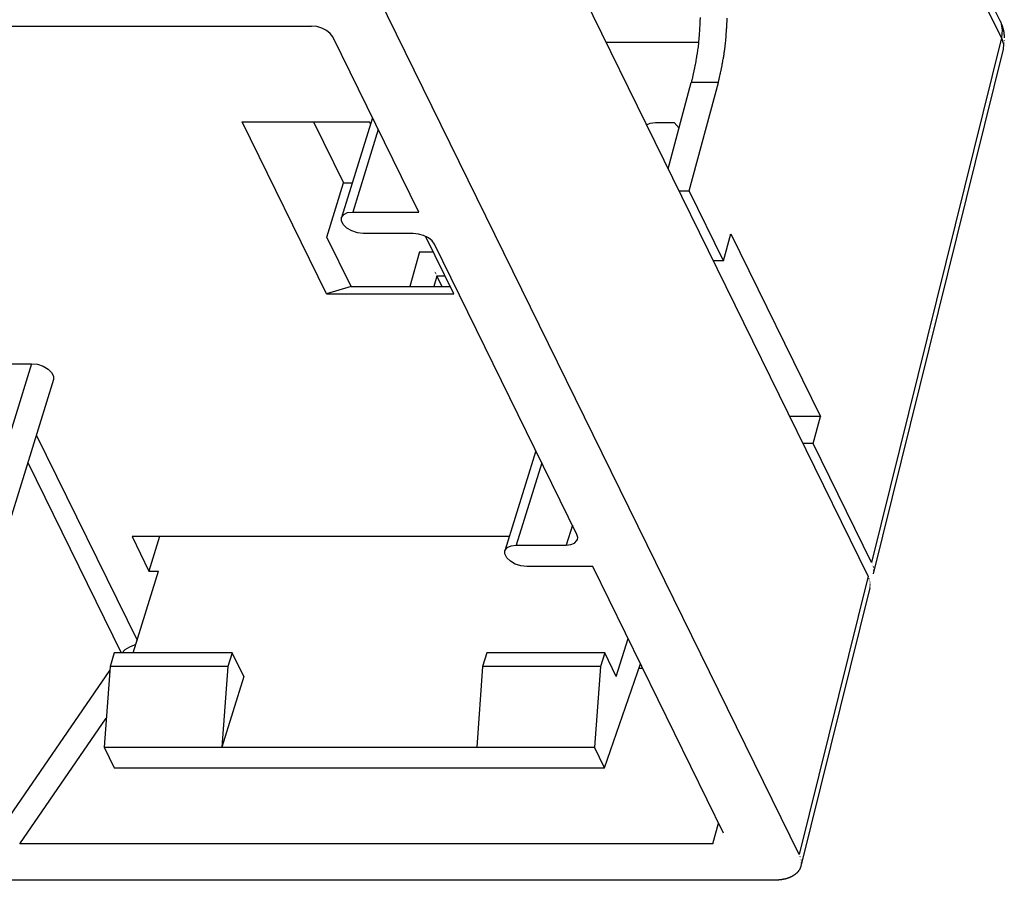
# Model space of a CAD drawing. Extents: x 0 to 34, y 0 to 22.
# Drawn here: x 24.9 to 27.1, y 8.2 to 10.2 of the extents above; entities that cross this region are included whole.
import ezdxf

# ---------------------------------------------------------------- set-up
doc = ezdxf.new("R2010")
doc.units = 0
doc.header["$LTSCALE"] = 1.87
doc.header["$MEASUREMENT"] = 0
doc.layers.add('6_ALL_DRFT_GEOM', color=7, linetype='CONTINUOUS')

msp = doc.modelspace()

# ---------------------------------------------------------------- linework, layer by layer
at = {"layer": '6_ALL_DRFT_GEOM', "color": 7, "linetype": 'CONTINUOUS'}
for p, q in [((27.0907, 10.1653), (26.0999, 12.1844)), ((27.0937, 10.1263), (26.1029, 12.1453)), ((26.7902, 8.9002), (25.767, 10.9854)), ((26.6333, 8.2664), (25.5933, 10.3857)), ((26.407, 10.1606), (26.4069, 10.1579)), ((26.4071, 10.162), (26.407, 10.1606)), ((26.4072, 10.1633), (26.4071, 10.162)), ((26.4075, 10.1729), (26.4072, 10.1647)), ((26.4072, 10.1647), (26.4072, 10.1633)), ((26.4685, 10.1569), (26.4687, 10.1596)), ((26.4687, 10.161), (26.4688, 10.1623)), ((26.4687, 10.1596), (26.4687, 10.161)), ((26.4688, 10.1623), (26.469, 10.1663)), ((26.469, 10.1663), (26.4691, 10.1717)), ((27.0907, 10.1653), (27.091, 10.1647)), ((27.0907, 10.1653), (27.0921, 10.1622)), ((27.091, 10.1647), (27.0911, 10.1644)), ((27.0911, 10.1644), (27.0913, 10.164)), ((27.0913, 10.164), (27.0914, 10.1637)), ((27.0914, 10.1637), (27.0916, 10.1632)), ((27.0916, 10.1632), (27.0917, 10.163)), ((27.0917, 10.163), (27.092, 10.1623)), ((27.092, 10.1623), (27.0921, 10.1621)), ((27.0921, 10.1622), (27.0958, 10.1449)), ((27.0921, 10.1621), (27.0924, 10.1614)), ((27.0924, 10.1614), (27.0925, 10.1611)), ((27.0925, 10.1611), (27.0934, 10.1588)), ((27.0934, 10.1588), (27.0935, 10.1586)), ((27.0935, 10.1586), (27.0938, 10.1579)), ((23.9447, 10.1532), (25.5225, 10.1532)), ((25.5343, 10.152), (25.5225, 10.1532)), ((25.5462, 10.1485), (25.5343, 10.152)), ((25.5568, 10.1431), (25.5462, 10.1485)), ((25.5653, 10.1363), (25.5568, 10.1431)), ((25.5708, 10.1287), (25.5653, 10.1363)), ((26.4056, 10.1361), (26.4055, 10.1347)), ((26.4057, 10.1374), (26.4056, 10.1361)), ((26.406, 10.1415), (26.4057, 10.1374)), ((26.4063, 10.1456), (26.406, 10.1415)), ((26.4065, 10.1497), (26.4063, 10.1456)), ((26.4068, 10.1551), (26.4065, 10.1497)), ((26.4069, 10.1566), (26.4068, 10.1551)), ((26.4069, 10.1579), (26.4069, 10.1566)), ((26.4672, 10.1355), (26.4676, 10.1409)), ((26.4676, 10.1409), (26.4679, 10.1449)), ((26.4679, 10.1449), (26.468, 10.1462)), ((26.468, 10.1476), (26.4681, 10.1489)), ((26.468, 10.1462), (26.468, 10.1476)), ((26.4681, 10.1489), (26.4683, 10.1516)), ((26.4683, 10.1516), (26.4684, 10.1543)), ((26.4684, 10.1543), (26.4685, 10.1556)), ((26.4685, 10.1556), (26.4685, 10.1569)), ((27.0958, 10.1449), (27.0937, 10.1263)), ((27.0938, 10.1579), (27.0939, 10.1577)), ((27.0939, 10.1577), (27.094, 10.1574)), ((27.094, 10.1574), (27.0941, 10.1572)), ((27.0941, 10.1572), (27.0942, 10.1569)), ((27.0942, 10.1569), (27.0943, 10.1567)), ((27.0943, 10.1567), (27.0943, 10.1565)), ((27.0943, 10.1565), (27.0945, 10.156)), ((27.0945, 10.156), (27.0946, 10.1558)), ((27.0946, 10.1558), (27.0952, 10.1541)), ((27.0952, 10.1541), (27.0953, 10.1539)), ((27.0953, 10.1539), (27.0955, 10.1534)), ((27.0955, 10.1534), (27.0956, 10.1532)), ((27.0956, 10.1532), (27.0956, 10.1529)), ((27.0956, 10.1529), (27.0958, 10.1525)), ((27.0958, 10.1525), (27.0959, 10.1522)), ((27.0959, 10.1522), (27.0963, 10.151)), ((27.0963, 10.151), (27.0963, 10.1508)), ((27.0963, 10.1508), (27.0965, 10.1503)), ((27.0965, 10.1503), (27.0966, 10.1499)), ((27.0966, 10.1499), (27.0967, 10.1496)), ((27.0967, 10.1496), (27.0971, 10.1482)), ((27.0971, 10.1482), (27.0972, 10.1479)), ((27.0972, 10.1479), (27.0973, 10.1477)), ((27.0973, 10.1477), (27.0974, 10.1472)), ((27.0974, 10.1472), (27.0975, 10.1469)), ((27.0975, 10.1469), (27.0977, 10.1462)), ((27.0977, 10.1462), (27.0977, 10.146)), ((27.0977, 10.146), (27.0979, 10.1455)), ((27.0979, 10.1455), (27.098, 10.1448)), ((27.098, 10.1448), (27.0981, 10.1446)), ((27.0981, 10.1446), (27.0981, 10.1444)), ((27.0981, 10.1444), (27.0982, 10.144)), ((27.0982, 10.144), (27.0983, 10.1436)), ((27.0983, 10.1436), (27.0984, 10.1431)), ((27.0984, 10.1431), (27.0984, 10.1429)), ((27.0984, 10.1429), (27.0986, 10.1421)), ((27.0986, 10.1421), (27.0986, 10.1419)), ((27.0986, 10.1419), (27.0987, 10.1416)), ((27.0987, 10.1416), (27.0987, 10.1414)), ((27.0987, 10.1414), (27.0988, 10.1411)), ((27.0988, 10.1411), (27.0988, 10.1409)), ((27.0988, 10.1409), (27.099, 10.1399)), ((27.099, 10.1399), (27.099, 10.1396)), ((27.099, 10.1396), (27.0991, 10.1392)), ((27.0991, 10.1392), (27.0991, 10.1389)), ((27.0991, 10.1389), (27.0991, 10.1387)), ((27.0991, 10.1387), (27.0992, 10.1384)), ((27.0992, 10.1384), (27.0992, 10.1382)), ((27.0992, 10.1382), (27.0993, 10.1379)), ((27.0993, 10.1379), (27.0993, 10.1377)), ((27.0993, 10.1377), (27.0993, 10.1374)), ((27.0993, 10.1374), (27.0994, 10.1367)), ((27.0994, 10.1367), (27.0995, 10.1362)), ((27.0995, 10.1362), (27.0995, 10.1357)), ((25.7666, 9.7298), (25.5708, 10.1287)), ((26.1933, 10.1167), (26.403, 10.1167)), ((26.4038, 10.1157), (26.4035, 10.113)), ((26.4042, 10.1198), (26.4038, 10.1157)), ((26.4044, 10.1211), (26.4042, 10.1198)), ((26.4045, 10.1225), (26.4044, 10.1211)), ((26.4047, 10.1252), (26.4045, 10.1225)), ((26.4049, 10.1266), (26.4047, 10.1252)), ((26.4053, 10.132), (26.4049, 10.1266)), ((26.4054, 10.1334), (26.4053, 10.132)), ((26.4055, 10.1347), (26.4054, 10.1334)), ((26.4646, 10.1075), (26.4653, 10.1141)), ((26.4653, 10.1141), (26.4655, 10.1155)), ((26.4655, 10.1155), (26.4659, 10.1195)), ((26.4659, 10.1195), (26.4662, 10.1235)), ((26.4662, 10.1235), (26.4666, 10.1275)), ((26.4666, 10.1275), (26.4669, 10.1315)), ((26.4669, 10.1315), (26.4672, 10.1355)), ((27.0937, 10.1263), (26.7981, 8.9319)), ((27.0937, 10.1263), (27.0983, 10.1118)), ((27.0995, 10.1148), (27.0994, 10.1146)), ((27.0995, 10.1357), (27.0996, 10.1355)), ((27.0996, 10.1355), (27.0996, 10.135)), ((27.0996, 10.135), (27.0996, 10.1347)), ((27.0996, 10.1347), (27.0997, 10.1344)), ((27.0997, 10.1344), (27.0997, 10.1342)), ((27.0997, 10.1342), (27.0999, 10.1322)), ((27.0997, 10.1168), (27.0997, 10.1166)), ((27.0999, 10.1322), (27.0999, 10.1319)), ((27.0999, 10.1319), (27.1, 10.131)), ((27.1, 10.131), (27.1, 10.1307)), ((27.1, 10.1307), (27.1001, 10.1304)), ((27.1, 10.1189), (27.1, 10.1187)), ((27.1001, 10.1304), (27.1001, 10.1299)), ((27.1001, 10.1299), (27.1001, 10.1297)), ((27.1001, 10.1297), (27.1001, 10.1295)), ((27.1001, 10.1295), (27.1002, 10.1292)), ((27.1002, 10.1292), (27.1002, 10.1289)), ((27.1002, 10.1289), (27.1002, 10.1284)), ((27.1002, 10.1284), (27.1002, 10.1282)), ((27.1002, 10.1282), (27.1003, 10.1279)), ((27.1003, 10.1209), (27.1002, 10.1207)), ((27.1003, 10.1279), (27.1003, 10.1277)), ((27.1003, 10.1277), (27.1003, 10.1274)), ((27.1003, 10.1274), (27.1003, 10.1272)), ((27.1003, 10.1272), (27.1003, 10.1269)), ((26.401, 10.0927), (26.4006, 10.09)), ((26.4016, 10.0968), (26.401, 10.0927)), ((26.4019, 10.0995), (26.4016, 10.0968)), ((26.4023, 10.1021), (26.4019, 10.0995)), ((26.4028, 10.1062), (26.4023, 10.1021)), ((26.4031, 10.1089), (26.4028, 10.1062)), ((26.4035, 10.113), (26.4031, 10.1089)), ((26.4621, 10.0889), (26.4625, 10.0916)), ((26.4625, 10.0916), (26.4627, 10.0929)), ((26.4627, 10.0929), (26.463, 10.0955)), ((26.463, 10.0955), (26.4634, 10.0982)), ((26.4634, 10.0982), (26.4636, 10.0995)), ((26.4636, 10.0995), (26.4638, 10.1008)), ((26.4638, 10.1008), (26.4639, 10.1021)), ((26.4639, 10.1021), (26.4644, 10.1062)), ((26.4644, 10.1062), (26.4646, 10.1075)), ((27.0976, 10.101), (26.8018, 8.9058)), ((27.0983, 10.1118), (27.0976, 10.101)), ((27.0982, 10.105), (27.0981, 10.1047)), ((27.0984, 10.1069), (27.0984, 10.1067)), ((27.0987, 10.1089), (27.0987, 10.1087)), ((27.0989, 10.1109), (27.0989, 10.1107)), ((27.0992, 10.1129), (27.0992, 10.1126)), ((26.3969, 10.0685), (26.3964, 10.0658)), ((26.3976, 10.0725), (26.3969, 10.0685)), ((26.3981, 10.0752), (26.3976, 10.0725)), ((26.3988, 10.0793), (26.3981, 10.0752)), ((26.3993, 10.082), (26.3988, 10.0793)), ((26.3997, 10.0847), (26.3993, 10.082)), ((26.4004, 10.0887), (26.3997, 10.0847)), ((26.4006, 10.09), (26.4004, 10.0887)), ((26.4581, 10.0665), (26.4587, 10.0692)), ((26.4587, 10.0692), (26.4589, 10.0704)), ((26.4589, 10.0704), (26.4592, 10.0718)), ((26.4592, 10.0718), (26.4594, 10.0731)), ((26.4594, 10.0731), (26.4596, 10.0744)), ((26.4596, 10.0744), (26.4603, 10.0784)), ((26.4603, 10.0784), (26.4606, 10.0796)), ((26.4606, 10.0796), (26.4608, 10.081)), ((26.4608, 10.081), (26.461, 10.0823)), ((26.461, 10.0823), (26.4612, 10.0836)), ((26.4612, 10.0836), (26.4617, 10.0862)), ((26.4617, 10.0862), (26.4621, 10.0889)), ((26.3928, 10.0485), (26.3919, 10.0445)), ((26.393, 10.0499), (26.3928, 10.0485)), ((26.3933, 10.0512), (26.393, 10.0499)), ((26.3942, 10.0552), (26.3933, 10.0512)), ((26.3945, 10.0566), (26.3942, 10.0552)), ((26.3947, 10.0579), (26.3945, 10.0566)), ((26.395, 10.0592), (26.3947, 10.0579)), ((26.3956, 10.0619), (26.395, 10.0592)), ((26.3958, 10.0632), (26.3956, 10.0619)), ((26.3961, 10.0646), (26.3958, 10.0632)), ((26.3964, 10.0658), (26.3961, 10.0646)), ((26.4538, 10.0455), (26.4541, 10.0468)), ((26.4541, 10.0468), (26.4546, 10.0495)), ((26.4546, 10.0495), (26.4549, 10.0507)), ((26.4549, 10.0507), (26.4552, 10.0521)), ((26.4552, 10.0521), (26.4555, 10.0534)), ((26.4555, 10.0534), (26.4557, 10.0547)), ((26.4557, 10.0547), (26.456, 10.056)), ((26.456, 10.056), (26.4563, 10.0573)), ((26.4563, 10.0573), (26.4566, 10.0586)), ((26.4566, 10.0586), (26.4568, 10.0599)), ((26.4568, 10.0599), (26.4571, 10.0612)), ((26.4571, 10.0612), (26.4574, 10.0625)), ((26.4574, 10.0625), (26.4579, 10.0652)), ((26.4579, 10.0652), (26.4581, 10.0665)), ((26.3348, 9.8283), (26.3874, 10.0246)), ((26.383, 9.7779), (26.4491, 10.0246)), ((26.3877, 10.0259), (26.3874, 10.0246)), ((26.4491, 10.0246), (26.3874, 10.0246)), ((26.388, 10.0273), (26.3877, 10.0259)), ((26.3883, 10.0286), (26.388, 10.0273)), ((26.3886, 10.0299), (26.3883, 10.0286)), ((26.3889, 10.0312), (26.3886, 10.0299)), ((26.3892, 10.0325), (26.3889, 10.0312)), ((26.391, 10.0406), (26.3892, 10.0325)), ((26.3913, 10.0419), (26.391, 10.0406)), ((26.3916, 10.0432), (26.3913, 10.0419)), ((26.3919, 10.0445), (26.3916, 10.0432)), ((26.4491, 10.0246), (26.4494, 10.0259)), ((26.4494, 10.0259), (26.4497, 10.0272)), ((26.4497, 10.0272), (26.45, 10.0285)), ((26.45, 10.0285), (26.4503, 10.0298)), ((26.4503, 10.0298), (26.4509, 10.0325)), ((26.4509, 10.0325), (26.4511, 10.0337)), ((26.4511, 10.0337), (26.4514, 10.0351)), ((26.4514, 10.0351), (26.4517, 10.0363)), ((26.4517, 10.0363), (26.452, 10.0377)), ((26.452, 10.0377), (26.4523, 10.039)), ((26.4523, 10.039), (26.4526, 10.0403)), ((26.4526, 10.0403), (26.4532, 10.0429)), ((26.4532, 10.0429), (26.4535, 10.0442)), ((26.4535, 10.0442), (26.4538, 10.0455)), ((25.3647, 9.9351), (25.6548, 9.9351)), ((25.5568, 9.5435), (25.3647, 9.9351)), ((25.5274, 9.9351), (25.5957, 9.796)), ((25.6612, 9.9446), (25.5908, 9.717)), ((25.6569, 9.9307), (25.6548, 9.9351)), ((25.6744, 9.9175), (25.6164, 9.7298)), ((26.2856, 9.9286), (26.294, 9.9319)), ((26.294, 9.9319), (26.3057, 9.9334)), ((26.3057, 9.9334), (26.3484, 9.9334)), ((26.3484, 9.9334), (26.3595, 9.9205)), ((25.5576, 9.6726), (25.5957, 9.796)), ((25.5957, 9.796), (25.6152, 9.796)), ((26.3596, 9.7779), (26.383, 9.7779)), ((26.461, 9.6188), (26.383, 9.7779)), ((25.5907, 9.7096), (25.5908, 9.717)), ((25.5908, 9.717), (25.5959, 9.7241)), ((25.5959, 9.7241), (25.6048, 9.7284)), ((25.6048, 9.7284), (25.6164, 9.7298)), ((25.6164, 9.7298), (25.7666, 9.7298)), ((25.5948, 9.7011), (25.5907, 9.7096)), ((25.6031, 9.6931), (25.5948, 9.7011)), ((25.6143, 9.6866), (25.6031, 9.6931)), ((25.6128, 9.56), (25.5576, 9.6726)), ((25.6274, 9.6823), (25.6143, 9.6866)), ((25.6405, 9.6809), (25.6274, 9.6823)), ((25.7543, 9.6809), (25.6405, 9.6809)), ((25.7661, 9.6797), (25.7543, 9.6809)), ((25.7779, 9.6762), (25.7661, 9.6797)), ((25.7886, 9.6708), (25.7779, 9.6762)), ((25.8469, 9.5435), (25.7831, 9.6736)), ((25.7971, 9.664), (25.7886, 9.6708)), ((26.461, 9.6188), (26.4775, 9.6805)), ((26.4775, 9.6805), (26.6817, 9.2644)), ((25.8026, 9.6564), (25.7971, 9.664)), ((26.1268, 8.9956), (25.8026, 9.6564)), ((25.7688, 9.6389), (25.7461, 9.56)), ((25.7688, 9.6389), (25.8001, 9.6389)), ((26.461, 9.6188), (26.4376, 9.6188)), ((25.8083, 9.5839), (25.8014, 9.56)), ((25.8016, 9.5951), (25.8017, 9.5948)), ((25.8038, 9.5917), (25.8039, 9.5914)), ((25.805, 9.5895), (25.8051, 9.5893)), ((25.8061, 9.5877), (25.8062, 9.5875)), ((25.8071, 9.5861), (25.8071, 9.5858)), ((25.8078, 9.5847), (25.8267, 9.5847)), ((25.8199, 9.56), (25.8083, 9.5839)), ((25.6128, 9.56), (25.5568, 9.5435)), ((25.6128, 9.56), (25.8388, 9.56)), ((25.5568, 9.5435), (25.8469, 9.5435)), ((24.885, 9.3844), (24.7573, 8.9712)), ((24.8161, 9.3844), (24.885, 9.3844)), ((24.885, 9.3844), (24.8981, 9.3829)), ((24.8981, 9.3829), (24.9111, 9.3787)), ((24.9111, 9.3787), (24.9224, 9.3722)), ((24.9224, 9.3722), (24.9306, 9.3642)), ((24.9306, 9.3642), (24.9348, 9.3557)), ((24.9348, 9.3557), (24.9346, 9.3483)), ((24.9346, 9.3483), (24.8069, 8.9351)), ((26.6817, 9.2644), (26.6115, 9.2644)), ((26.6652, 9.2028), (26.6817, 9.2644)), ((24.8956, 9.2223), (25.1253, 8.7543)), ((26.6652, 9.2028), (26.6418, 9.2028)), ((26.7981, 8.9319), (26.6652, 9.2028)), ((26.0335, 9.1859), (25.9631, 8.9583)), ((24.8762, 9.1594), (25.0892, 8.7254)), ((26.0467, 9.1589), (25.9887, 8.9712)), ((26.1166, 9.0165), (26.1026, 8.9712)), ((26.1288, 8.9881), (26.1268, 8.9956)), ((25.973, 8.9904), (25.1139, 8.9904)), ((25.1139, 8.9904), (25.1523, 8.9121)), ((25.1765, 8.9904), (25.1523, 8.9121)), ((25.9771, 8.9697), (25.9887, 8.9712)), ((25.9887, 8.9712), (26.1026, 8.9712)), ((26.1026, 8.9712), (26.1132, 8.9724)), ((26.1132, 8.9724), (26.1216, 8.9758)), ((26.1216, 8.9758), (26.127, 8.9813)), ((26.127, 8.9813), (26.1282, 8.984)), ((26.1282, 8.984), (26.1288, 8.9881)), ((25.963, 8.9509), (25.9631, 8.9583)), ((25.9671, 8.9425), (25.963, 8.9509)), ((25.9631, 8.9583), (25.9682, 8.9654)), ((25.9682, 8.9654), (25.9771, 8.9697)), ((25.9754, 8.9344), (25.9671, 8.9425)), ((25.9866, 8.928), (25.9754, 8.9344)), ((25.9996, 8.9237), (25.9866, 8.928)), ((26.7994, 8.9286), (26.7995, 8.9284)), ((26.8008, 8.9249), (26.8009, 8.9247)), ((25.1163, 8.7254), (25.174, 8.9121)), ((25.1523, 8.9121), (25.174, 8.9121)), ((26.0127, 8.9222), (25.9996, 8.9237)), ((26.1629, 8.9222), (26.0127, 8.9222)), ((26.4607, 8.3153), (26.1629, 8.9222)), ((26.8016, 8.9221), (26.8017, 8.9219)), ((26.8018, 8.9059), (26.8018, 8.9057)), ((26.802, 8.9069), (26.8019, 8.9067)), ((26.8021, 8.9081), (26.8021, 8.9079)), ((26.8022, 8.9199), (26.8022, 8.9196)), ((26.8023, 8.9092), (26.8022, 8.9089)), ((26.8024, 8.9102), (26.8023, 8.9099)), ((26.8024, 8.9181), (26.8025, 8.9178)), ((26.8025, 8.9114), (26.8025, 8.9111)), ((26.8026, 8.9164), (26.8026, 8.9162)), ((26.8026, 8.9151), (26.8026, 8.9148)), ((26.8026, 8.9137), (26.8026, 8.9135)), ((26.8026, 8.9125), (26.8026, 8.9123)), ((26.7902, 8.9002), (26.6333, 8.2664)), ((26.7907, 8.8991), (26.7906, 8.8993)), ((26.7924, 8.8947), (26.7923, 8.895)), ((26.7935, 8.8915), (26.7934, 8.8918)), ((26.7941, 8.8891), (26.7941, 8.8893)), ((26.7945, 8.8869), (26.7945, 8.8872)), ((26.7947, 8.8853), (26.7947, 8.8855)), ((26.7947, 8.8801), (26.7947, 8.8803)), ((26.7948, 8.8838), (26.7948, 8.884)), ((26.7948, 8.8825), (26.7948, 8.8827)), ((26.7948, 8.8813), (26.7948, 8.8815)), ((26.794, 8.8741), (26.6369, 8.2395)), ((26.794, 8.8745), (26.794, 8.8747)), ((26.7942, 8.8757), (26.7942, 8.8759)), ((26.7943, 8.8767), (26.7943, 8.8769)), ((26.7944, 8.8777), (26.7945, 8.878)), ((26.7946, 8.8789), (26.7946, 8.8792)), ((26.2166, 8.6715), (26.2434, 8.7582)), ((25.0733, 8.7254), (25.0638, 8.6945)), ((25.3416, 8.7254), (25.0733, 8.7254)), ((25.0977, 8.7324), (25.091, 8.7254)), ((25.1077, 8.7389), (25.0977, 8.7324)), ((25.1189, 8.743), (25.1077, 8.7389)), ((25.1219, 8.7434), (25.1189, 8.743)), ((25.3416, 8.7254), (25.3321, 8.6945)), ((25.3681, 8.6715), (25.3416, 8.7254)), ((25.9218, 8.7254), (25.9123, 8.6945)), ((26.1902, 8.7254), (25.9218, 8.7254)), ((26.1902, 8.7254), (26.1806, 8.6945)), ((26.2166, 8.6715), (26.1902, 8.7254)), ((26.1901, 8.4642), (26.2715, 8.701)), ((24.8082, 8.3148), (25.0631, 8.6853)), ((25.0638, 8.6945), (25.0502, 8.5112)), ((25.3321, 8.6945), (25.0638, 8.6945)), ((25.3321, 8.6945), (25.3185, 8.5112)), ((25.9123, 8.6945), (25.8987, 8.5112)), ((26.1806, 8.6945), (25.9123, 8.6945)), ((26.1806, 8.6945), (26.167, 8.5112)), ((26.2679, 8.6908), (26.2765, 8.6908)), ((25.3681, 8.6715), (25.3185, 8.5112)), ((24.8579, 8.2908), (25.0551, 8.5773)), ((25.0502, 8.5112), (26.167, 8.5112)), ((25.0502, 8.5112), (25.0732, 8.4642)), ((26.1901, 8.4642), (26.167, 8.5112)), ((25.0732, 8.4642), (26.1901, 8.4642)), ((26.4365, 8.2908), (26.4496, 8.338)), ((26.4365, 8.2908), (24.8579, 8.2908)), ((26.635, 8.2624), (26.635, 8.2621)), ((26.6362, 8.2588), (26.6363, 8.2586)), ((26.637, 8.2561), (26.6371, 8.2558)), ((26.6375, 8.254), (26.6375, 8.2537)), ((26.6377, 8.2523), (26.6377, 8.2521)), ((26.6325, 8.23), (26.6324, 8.2297)), ((26.6329, 8.2305), (26.6325, 8.23)), ((26.633, 8.2307), (26.6329, 8.2305)), ((26.6332, 8.231), (26.633, 8.2307)), ((26.6333, 8.2312), (26.6332, 8.231)), ((26.6335, 8.2315), (26.6333, 8.2312)), ((26.6336, 8.2318), (26.6335, 8.2315)), ((26.6338, 8.232), (26.6336, 8.2318)), ((26.6339, 8.2322), (26.6338, 8.232)), ((26.6341, 8.2325), (26.6339, 8.2322)), ((26.6342, 8.2328), (26.6341, 8.2325)), ((26.6344, 8.233), (26.6342, 8.2328)), ((26.6345, 8.2332), (26.6344, 8.233)), ((26.6346, 8.2336), (26.6345, 8.2332)), ((26.6348, 8.2338), (26.6346, 8.2336)), ((26.6349, 8.234), (26.6348, 8.2338)), ((26.635, 8.2344), (26.6349, 8.234)), ((26.6351, 8.2346), (26.635, 8.2344)), ((26.6353, 8.2349), (26.6351, 8.2346)), ((26.6355, 8.2354), (26.6353, 8.2349)), ((26.6356, 8.2357), (26.6355, 8.2354)), ((26.6357, 8.2359), (26.6356, 8.2357)), ((26.6358, 8.2362), (26.6357, 8.2359)), ((26.6359, 8.2365), (26.6358, 8.2362)), ((26.636, 8.2368), (26.6359, 8.2365)), ((26.6361, 8.237), (26.636, 8.2368)), ((26.6362, 8.2373), (26.6361, 8.237)), ((26.6363, 8.2376), (26.6362, 8.2373)), ((26.6364, 8.2379), (26.6363, 8.2376)), ((26.6365, 8.2382), (26.6364, 8.2379)), ((26.6366, 8.2384), (26.6365, 8.2382)), ((26.6367, 8.2388), (26.6366, 8.2384)), ((26.6368, 8.2393), (26.6367, 8.239)), ((26.6367, 8.239), (26.6367, 8.2388)), ((26.6369, 8.2395), (26.6368, 8.2393)), ((26.6372, 8.2412), (26.6372, 8.241)), ((26.6374, 8.2424), (26.6373, 8.2421)), ((26.6375, 8.2434), (26.6375, 8.2432)), ((26.6376, 8.2446), (26.6376, 8.2444)), ((26.6377, 8.2456), (26.6377, 8.2454)), ((26.6378, 8.2468), (26.6378, 8.2466)), ((26.6379, 8.2507), (26.6379, 8.2504)), ((26.6379, 8.2493), (26.6379, 8.2491)), ((26.6379, 8.248), (26.6379, 8.2477)), ((26.5761, 8.2077), (22.0992, 8.2077)), ((26.5764, 8.2077), (26.5761, 8.2077)), ((26.5775, 8.2077), (26.5764, 8.2077)), ((26.5778, 8.2078), (26.5775, 8.2077)), ((26.5793, 8.2078), (26.5778, 8.2078)), ((26.5796, 8.2079), (26.5793, 8.2078)), ((26.5808, 8.2079), (26.5796, 8.2079)), ((26.581, 8.208), (26.5808, 8.2079)), ((26.5819, 8.208), (26.581, 8.208)), ((26.5822, 8.2081), (26.5819, 8.208)), ((26.5834, 8.2081), (26.5822, 8.2081)), ((26.5837, 8.2081), (26.5834, 8.2081)), ((26.5843, 8.2081), (26.5837, 8.2081)), ((26.5846, 8.2082), (26.5843, 8.2081)), ((26.5854, 8.2082), (26.5846, 8.2082)), ((26.5857, 8.2083), (26.5854, 8.2082)), ((26.5863, 8.2083), (26.5857, 8.2083)), ((26.5866, 8.2084), (26.5863, 8.2083)), ((26.5872, 8.2084), (26.5866, 8.2084)), ((26.5875, 8.2084), (26.5872, 8.2084)), ((26.5881, 8.2084), (26.5875, 8.2084)), ((26.5884, 8.2085), (26.5881, 8.2084)), ((26.5889, 8.2085), (26.5884, 8.2085)), ((26.5892, 8.2086), (26.5889, 8.2085)), ((26.5895, 8.2086), (26.5892, 8.2086)), ((26.5898, 8.2087), (26.5895, 8.2086)), ((26.5904, 8.2087), (26.5898, 8.2087)), ((26.5907, 8.2088), (26.5904, 8.2087)), ((26.591, 8.2088), (26.5907, 8.2088)), ((26.5913, 8.2088), (26.591, 8.2088)), ((26.5916, 8.2088), (26.5913, 8.2088)), ((26.5919, 8.2089), (26.5916, 8.2088)), ((26.5921, 8.2089), (26.5919, 8.2089)), ((26.5924, 8.209), (26.5921, 8.2089)), ((26.5927, 8.209), (26.5924, 8.209)), ((26.593, 8.2091), (26.5927, 8.209)), ((26.5933, 8.2091), (26.593, 8.2091)), ((26.5936, 8.2092), (26.5933, 8.2091)), ((26.5939, 8.2092), (26.5936, 8.2092)), ((26.5942, 8.2092), (26.5939, 8.2092)), ((26.5945, 8.2092), (26.5942, 8.2092)), ((26.5948, 8.2093), (26.5945, 8.2092)), ((26.595, 8.2094), (26.5948, 8.2093)), ((26.5953, 8.2094), (26.595, 8.2094)), ((26.5956, 8.2095), (26.5953, 8.2094)), ((26.5959, 8.2095), (26.5956, 8.2095)), ((26.5962, 8.2095), (26.5959, 8.2095)), ((26.5965, 8.2096), (26.5962, 8.2095)), ((26.5968, 8.2096), (26.5965, 8.2096)), ((26.5971, 8.2097), (26.5968, 8.2096)), ((26.5974, 8.2098), (26.5971, 8.2097)), ((26.5976, 8.2099), (26.5974, 8.2098)), ((26.5979, 8.2099), (26.5976, 8.2099)), ((26.5982, 8.2099), (26.5979, 8.2099)), ((26.5985, 8.21), (26.5982, 8.2099)), ((26.5988, 8.2101), (26.5985, 8.21)), ((26.5991, 8.2101), (26.5988, 8.2101)), ((26.5994, 8.2102), (26.5991, 8.2101)), ((26.5997, 8.2103), (26.5994, 8.2102)), ((26.5999, 8.2103), (26.5997, 8.2103)), ((26.6005, 8.2105), (26.5999, 8.2103)), ((26.6008, 8.2105), (26.6005, 8.2105)), ((26.6011, 8.2106), (26.6008, 8.2105)), ((26.6022, 8.2109), (26.6011, 8.2106)), ((26.6025, 8.211), (26.6022, 8.2109)), ((26.6036, 8.2113), (26.6025, 8.211)), ((26.6039, 8.2114), (26.6036, 8.2113)), ((26.6051, 8.2117), (26.6039, 8.2114)), ((26.6053, 8.2118), (26.6051, 8.2117)), ((26.6056, 8.2118), (26.6053, 8.2118)), ((26.6059, 8.212), (26.6056, 8.2118)), ((26.6062, 8.2121), (26.6059, 8.212)), ((26.6065, 8.2121), (26.6062, 8.2121)), ((26.6067, 8.2122), (26.6065, 8.2121)), ((26.607, 8.2123), (26.6067, 8.2122)), ((26.6073, 8.2124), (26.607, 8.2123)), ((26.6076, 8.2125), (26.6073, 8.2124)), ((26.6079, 8.2126), (26.6076, 8.2125)), ((26.6084, 8.2128), (26.6079, 8.2126)), ((26.6087, 8.2129), (26.6084, 8.2128)), ((26.6092, 8.2131), (26.6087, 8.2129)), ((26.6095, 8.2132), (26.6092, 8.2131)), ((26.6101, 8.2134), (26.6095, 8.2132)), ((26.6103, 8.2136), (26.6101, 8.2134)), ((26.6106, 8.2136), (26.6103, 8.2136)), ((26.6109, 8.2137), (26.6106, 8.2136)), ((26.6111, 8.2139), (26.6109, 8.2137)), ((26.6114, 8.214), (26.6111, 8.2139)), ((26.6117, 8.2141), (26.6114, 8.214)), ((26.612, 8.2142), (26.6117, 8.2141)), ((26.6122, 8.2144), (26.612, 8.2142)), ((26.6125, 8.2144), (26.6122, 8.2144)), ((26.6128, 8.2146), (26.6125, 8.2144)), ((26.613, 8.2147), (26.6128, 8.2146)), ((26.6133, 8.2148), (26.613, 8.2147)), ((26.6136, 8.2149), (26.6133, 8.2148)), ((26.6138, 8.2151), (26.6136, 8.2149)), ((26.6141, 8.2151), (26.6138, 8.2151)), ((26.6144, 8.2153), (26.6141, 8.2151)), ((26.6146, 8.2155), (26.6144, 8.2153)), ((26.6149, 8.2155), (26.6146, 8.2155)), ((26.6152, 8.2157), (26.6149, 8.2155)), ((26.6154, 8.2158), (26.6152, 8.2157)), ((26.6157, 8.2159), (26.6154, 8.2158)), ((26.6162, 8.2162), (26.6157, 8.2159)), ((26.6165, 8.2163), (26.6162, 8.2162)), ((26.6173, 8.2168), (26.6165, 8.2163)), ((26.6175, 8.2169), (26.6173, 8.2168)), ((26.6178, 8.217), (26.6175, 8.2169)), ((26.618, 8.2172), (26.6178, 8.217)), ((26.6183, 8.2173), (26.618, 8.2172)), ((26.6186, 8.2175), (26.6183, 8.2173)), ((26.6188, 8.2177), (26.6186, 8.2175)), ((26.6191, 8.2178), (26.6188, 8.2177)), ((26.6193, 8.218), (26.6191, 8.2178)), ((26.6196, 8.2181), (26.6193, 8.218)), ((26.6198, 8.2182), (26.6196, 8.2181)), ((26.6201, 8.2184), (26.6198, 8.2182)), ((26.6206, 8.2187), (26.6201, 8.2184)), ((26.6208, 8.2188), (26.6206, 8.2187)), ((26.6211, 8.219), (26.6208, 8.2188)), ((26.6213, 8.2192), (26.6211, 8.219)), ((26.6216, 8.2194), (26.6213, 8.2192)), ((26.6223, 8.2199), (26.6216, 8.2194)), ((26.6225, 8.22), (26.6223, 8.2199)), ((26.6228, 8.2202), (26.6225, 8.22)), ((26.623, 8.2203), (26.6228, 8.2202)), ((26.6232, 8.2206), (26.623, 8.2203)), ((26.6239, 8.221), (26.6232, 8.2206)), ((26.6242, 8.2213), (26.6239, 8.221)), ((26.6244, 8.2214), (26.6242, 8.2213)), ((26.6246, 8.2216), (26.6244, 8.2214)), ((26.6249, 8.2218), (26.6246, 8.2216)), ((26.6253, 8.2221), (26.6249, 8.2218)), ((26.6256, 8.2224), (26.6253, 8.2221)), ((26.6258, 8.2225), (26.6256, 8.2224)), ((26.626, 8.2228), (26.6258, 8.2225)), ((26.6264, 8.2231), (26.626, 8.2228)), ((26.6267, 8.2233), (26.6264, 8.2231)), ((26.6269, 8.2235), (26.6267, 8.2233)), ((26.6271, 8.2237), (26.6269, 8.2235)), ((26.6273, 8.224), (26.6271, 8.2237)), ((26.6275, 8.2241), (26.6273, 8.224)), ((26.6277, 8.2244), (26.6275, 8.2241)), ((26.628, 8.2245), (26.6277, 8.2244)), ((26.6282, 8.2247), (26.628, 8.2245)), ((26.6284, 8.225), (26.6282, 8.2247)), ((26.6286, 8.2251), (26.6284, 8.225)), ((26.6292, 8.2258), (26.6286, 8.2251)), ((26.6294, 8.226), (26.6292, 8.2258)), ((26.6302, 8.2269), (26.6294, 8.226)), ((26.6304, 8.2272), (26.6302, 8.2269)), ((26.6306, 8.2273), (26.6304, 8.2272)), ((26.6307, 8.2276), (26.6306, 8.2273)), ((26.6311, 8.2281), (26.6307, 8.2276)), ((26.6315, 8.2285), (26.6311, 8.2281)), ((26.6317, 8.2288), (26.6315, 8.2285)), ((26.6318, 8.229), (26.6317, 8.2288)), ((26.6324, 8.2297), (26.6318, 8.229))]:
    msp.add_line(p, q, dxfattribs=at)

doc.saveas('drawing.dxf')
